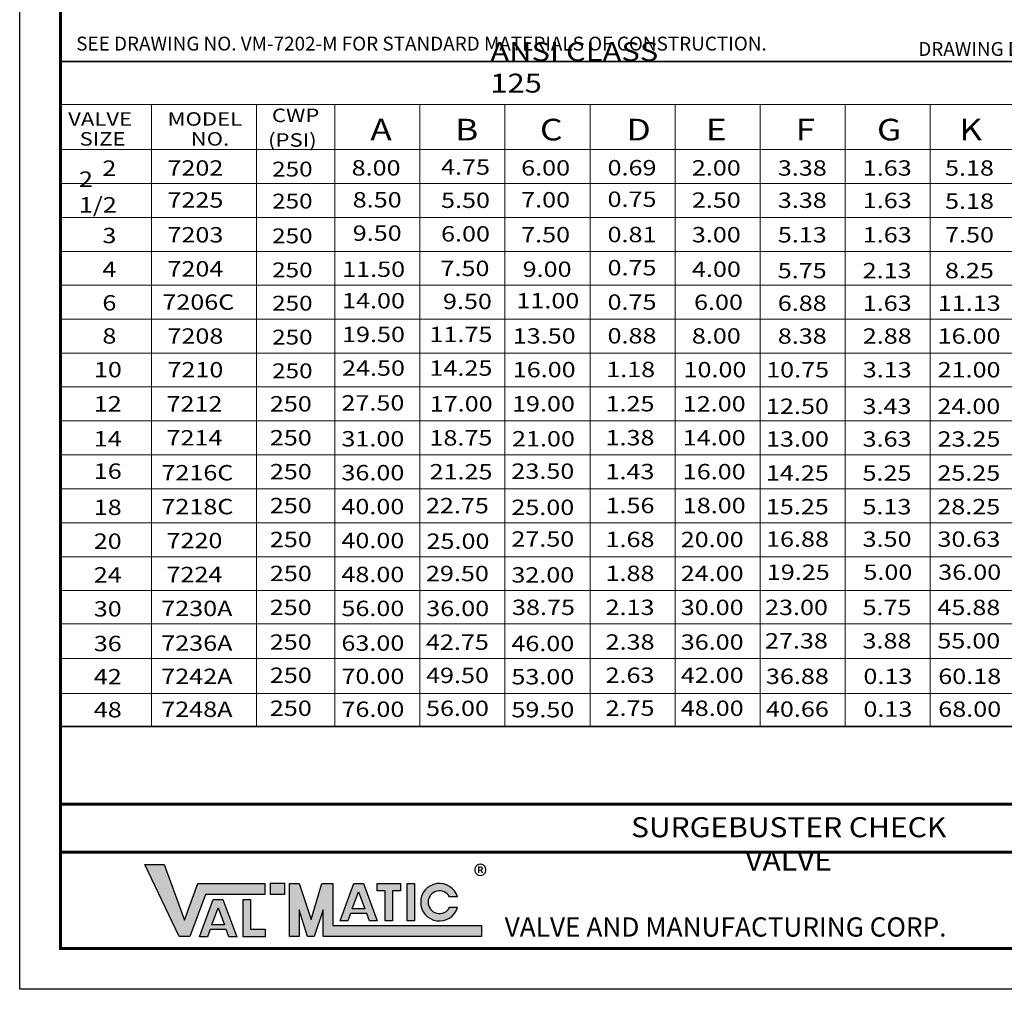
# Model space of a CAD drawing. Units: inches. Extents: x 1 to 121, y 0 to 138.
# Drawn here: x 1 to 81, y 0 to 79 of the extents above; entities that cross this region are included whole.
import ezdxf

# ---------------------------------------------------------------- set-up
doc = ezdxf.new("R2010")
doc.units = ezdxf.units.IN
doc.header["$LTSCALE"] = 2
doc.header["$MEASUREMENT"] = 0
doc.layers.add('Layer 1', color=7, linetype='Continuous')
doc.layers.add('TITLEBOX-BORDER', color=3, linetype='Continuous')
doc.styles.add('ROMAND', font='romand', dxfattribs={"height": 0.09300000000000001})
doc.styles.get("Standard").update_dxf_attribs({"font": 'arial.ttf'})

msp = doc.modelspace()

# ---------------------------------------------------------------- hatches: boundary and pattern name
h = msp.add_hatch(color=7)
h.paths.add_polyline_path([(22.2934354825889, 9.067485353786168), (21.12206210368259, 9.067485353786168), (21.12206210368259, 8.192859897536177), (22.2934354825889, 8.192859897536177)])
h.paths.add_polyline_path([(18.92457749136503, 4.740411786306204), (18.92457749136503, 7.769830926153844), (19.52687981220669, 7.769830926153851), (19.52687981220669, 5.341086391105808), (20.69898073871485, 5.341086391105808), (20.69898073871485, 4.740411786306204)])
h.paths.add_polyline_path([(17.40149446243078, 5.705774681416905), (16.37567149585055, 5.705774681416898), (16.88805649347591, 7.097230388248256)], flags=16)
h.paths.add_polyline_path([(16.02033083124951, 4.740795617002963), (15.38121781086039, 4.740795617002973), (16.49695738006483, 7.77074809044046), (17.2788028996938, 7.77074809044046), (18.39683535761083, 4.740795617002952), (17.75940674901176, 4.740795617002945), (17.54441819931907, 5.318440550791884), (16.23304087050883, 5.318440550791884)])
h.paths.add_polyline_path([(13.7175665504061, 4.758452490154781), (10.92897334920781, 10.61531938468602), (12.49797126203208, 10.61531938468603), (14.16002103399921, 6.090549841615839), (15.25213420067752, 9.053488212811004), (20.68739988207324, 9.053488212811004), (20.68739988207324, 8.178862756561035), (15.86105422163661, 8.178862756561028), (14.60153378011199, 4.758452490154781)])
h = msp.add_hatch(color=7)
edge = h.paths.add_edge_path()
edge.add_line((36.3160503467264, 7.10483177377483), (35.66746951892122, 7.10483177377483))
edge.add_arc((34.85390884090913, 7.542144501899841), 0.9236467934158696, 28.259333512964417, 331.7406664870353, ccw=False)
edge.add_line((35.66746951892122, 7.979457230024824), (36.3160503467264, 7.979457230024842))
edge.add_arc((34.85390884090913, 7.542144501899841), 1.526138986204561, 16.65142785001841, 343.3485721499812)
h.paths.add_polyline_path([(32.22067001223576, 6.018536485508349), (32.22067001223576, 9.067485353786168), (32.82297233307742, 9.067485353786168), (32.82297233307742, 6.018536485508349)], flags=17)
h.paths.add_polyline_path([(29.80181601850268, 8.464414690822899), (29.80181601850268, 9.067485353786196), (31.68135355501153, 9.067485353786196), (31.68135355501153, 8.46441469082291), (31.04145637175714, 8.46441469082291), (31.04145637175714, 6.020794100646558), (30.44197635157866, 6.020794100646558), (30.44197635157866, 8.46441469082291)], flags=17)
h.paths.add_polyline_path([(28.80650254113152, 7.002134628491699), (27.78067957455119, 7.002134628491699), (28.29306457217666, 8.393590335323058)], flags=16)
h.paths.add_polyline_path([(27.42533890995026, 6.037155564077768), (26.78622588956119, 6.037155564077775), (27.90196545876563, 9.067108037515268), (28.6838109783946, 9.067108037515268), (29.80184343631163, 6.03715556407775), (29.16257344477867, 6.037155564077743), (28.94942627801981, 6.6148004978667), (27.63804894920958, 6.614800497866693)], flags=17)
h.paths.add_polyline_path([(22.68389327555764, 4.772449631129934), (22.68389327555764, 9.067485353786168), (23.4648088614951, 9.067485353786168), (24.44095334391704, 6.131242750661151), (25.31575723280929, 9.067485353786196), (26.19801341227645, 9.067485353786196), (26.19801341227628, 5.647075087379932), (38.27426931264756, 5.647075087379925), (38.27426931264756, 4.77244963112993), (25.41709782633882, 4.772449631129934), (25.41709782633882, 6.93402397300493), (24.69396866041086, 4.77244963112993), (24.13595327492527, 4.77244963112993), (23.4648088614951, 6.93402397300493), (23.4648088614951, 4.77244963112993)])

# ---------------------------------------------------------------- linework, layer by layer
for p, q in [((10.92897334920781, 10.61531938468602), (12.49797126203208, 10.61531938468603)), ((13.7175665504061, 4.758452490154781), (10.92897334920781, 10.61531938468602)), ((12.49797126203208, 10.61531938468603), (14.16002103399921, 6.090549841615839)), ((14.16002103399921, 6.090549841615839), (15.25213420067752, 9.053488212811004)), ((15.25213420067752, 9.053488212811004), (20.68739988207324, 9.053488212811004)), ((20.68739988207324, 9.053488212811004), (20.68739988207324, 8.178862756561035)), ((21.12206210368259, 9.067485353786168), (21.12206210368259, 8.192859897536177)), ((22.2934354825889, 9.067485353786168), (21.12206210368259, 9.067485353786168)), ((22.2934354825889, 8.192859897536177), (22.2934354825889, 9.067485353786168)), ((22.68389327555764, 9.067485353786168), (23.4648088614951, 9.067485353786168)), ((22.68389327555764, 4.772449631129934), (22.68389327555764, 9.067485353786168)), ((23.4648088614951, 9.067485353786168), (24.44095334391704, 6.131242750661151)), ((24.44095334391704, 6.131242750661151), (25.31575723280929, 9.067485353786196)), ((25.31575723280929, 9.067485353786196), (26.19801341227645, 9.067485353786196)), ((26.19801341227645, 9.067485353786196), (26.19801341227628, 5.647075087379932)), ((26.78622588956119, 6.037155564077775), (27.90196545876563, 9.067108037515268)), ((27.90196545876563, 9.067108037515268), (28.6838109783946, 9.067108037515268)), ((28.6838109783946, 9.067108037515268), (29.80184343631163, 6.03715556407775)), ((29.80181601850268, 9.067485353786196), (31.68135355501153, 9.067485353786196)), ((29.80181601850268, 8.464414690822899), (29.80181601850268, 9.067485353786196)), ((31.68135355501153, 9.067485353786196), (31.68135355501153, 8.46441469082291)), ((32.22067001223576, 9.067485353786168), (32.82297233307742, 9.067485353786168)), ((32.22067001223576, 6.018536485508349), (32.22067001223576, 9.067485353786168)), ((32.82297233307742, 9.067485353786168), (32.82297233307742, 6.018536485508349)), ((15.86105422163661, 8.178862756561028), (14.60153378011199, 4.758452490154781)), ((20.68739988207324, 8.178862756561035), (15.86105422163661, 8.178862756561028)), ((21.12206210368259, 8.192859897536177), (22.2934354825889, 8.192859897536177)), ((27.78067957455119, 7.002134628491699), (28.29306457217666, 8.393590335323058)), ((28.29306457217666, 8.393590335323058), (28.80650254113152, 7.002134628491699)), ((30.44197635157866, 8.46441469082291), (29.80181601850268, 8.464414690822899)), ((30.44197635157866, 6.020794100646558), (30.44197635157866, 8.46441469082291)), ((31.68135355501153, 8.46441469082291), (31.04145637175714, 8.46441469082291)), ((31.04145637175714, 8.46441469082291), (31.04145637175714, 6.020794100646558)), ((15.38121781086039, 4.740795617002973), (16.49695738006483, 7.77074809044046)), ((16.49695738006483, 7.77074809044046), (17.2788028996938, 7.77074809044046)), ((17.2788028996938, 7.77074809044046), (18.39683535761083, 4.740795617002952)), ((18.92457749136503, 7.769830926153844), (19.52687981220669, 7.769830926153851)), ((18.92457749136503, 4.740411786306204), (18.92457749136503, 7.769830926153844)), ((19.52687981220669, 7.769830926153851), (19.52687981220669, 5.341086391105808)), ((36.3160503467264, 7.979457230024842), (35.66746951892122, 7.979457230024824)), ((16.37567149585055, 5.705774681416898), (16.88805649347591, 7.097230388248256)), ((16.88805649347591, 7.097230388248256), (17.40149446243078, 5.705774681416905)), ((24.13595327492527, 4.77244963112993), (23.4648088614951, 6.93402397300493)), ((23.4648088614951, 6.93402397300493), (23.4648088614951, 4.77244963112993)), ((25.41709782633882, 6.93402397300493), (24.69396866041086, 4.77244963112993)), ((25.41709782633882, 4.772449631129934), (25.41709782633882, 6.93402397300493)), ((27.63804894920958, 6.614800497866693), (27.42533890995026, 6.037155564077768)), ((28.94942627801981, 6.6148004978667), (27.63804894920958, 6.614800497866693)), ((28.80650254113152, 7.002134628491699), (27.78067957455119, 7.002134628491699)), ((29.16257344477867, 6.037155564077743), (28.94942627801981, 6.6148004978667)), ((36.3160503467264, 7.10483177377483), (35.66746951892122, 7.10483177377483)), ((17.40149446243078, 5.705774681416905), (16.37567149585055, 5.705774681416898)), ((26.19801341227628, 5.647075087379932), (38.27426931264756, 5.647075087379925)), ((27.42533890995026, 6.037155564077768), (26.78622588956119, 6.037155564077775)), ((29.80184343631163, 6.03715556407775), (29.16257344477867, 6.037155564077743)), ((31.04145637175714, 6.020794100646558), (30.44197635157866, 6.020794100646558)), ((32.82297233307742, 6.018536485508349), (32.22067001223576, 6.018536485508349)), ((38.27426931264756, 5.647075087379925), (38.27426931264756, 4.77244963112993)), ((16.23304087050883, 5.318440550791884), (16.02033083124951, 4.740795617002963)), ((17.54441819931907, 5.318440550791884), (16.23304087050883, 5.318440550791884)), ((17.75940674901176, 4.740795617002945), (17.54441819931907, 5.318440550791884)), ((19.52687981220669, 5.341086391105808), (20.69898073871485, 5.341086391105808)), ((20.69898073871485, 5.341086391105808), (20.69898073871485, 4.740411786306204)), ((14.60153378011199, 4.758452490154781), (13.7175665504061, 4.758452490154781)), ((16.02033083124951, 4.740795617002963), (15.38121781086039, 4.740795617002973)), ((18.39683535761083, 4.740795617002952), (17.75940674901176, 4.740795617002945)), ((20.69898073871485, 4.740411786306204), (18.92457749136503, 4.740411786306204)), ((23.4648088614951, 4.77244963112993), (22.68389327555764, 4.772449631129934)), ((24.69396866041086, 4.77244963112993), (24.13595327492527, 4.77244963112993)), ((38.27426931264756, 4.77244963112993), (25.41709782633882, 4.772449631129934))]:
    msp.add_line(p, q)
for radius, start, end in [(1.526138986204561, 16.65142785001841, 343.3485721499812), (0.9236467934158696, 28.25933351296436, 331.7406664870353)]:
    msp.add_arc((34.85390884090913, 7.542144501899841), radius, start, end)
at = {"layer": 'Layer 1', "color": 7, "lineweight": 35}
msp.add_line((4.096643301731888, 75.76686112584619), (103.928891807986, 75.76686112584619), dxfattribs=at)
at = {"layer": 'Layer 1', "color": 7, "lineweight": 18}
for points in [[(4.096643301731888, 72.27674554349626), (103.928891807986, 72.27674554349629)], [(11.47145907800098, 72.27674554349626), (11.47145907800098, 21.80685668806677)], [(19.99255240281775, 72.27674554349626), (19.99255240281775, 21.80685668806677)], [(26.36471335202134, 72.27674554349626), (26.36471335202134, 21.80685668806677)], [(33.26762638010649, 72.27674554349626), (33.26762638010649, 21.80685668806677)], [(40.17053940819159, 72.27674554349626), (40.17053940819164, 21.80685668806677)], [(47.07345243627674, 72.27674554349626), (47.07345243627674, 21.80685668806677)], [(53.97636546436189, 72.27674554349626), (53.97636546436189, 21.80685668806677)], [(60.87927849244704, 72.27674554349626), (60.87927849244704, 21.80685668806677)], [(67.78219152053214, 72.27674554349626), (67.78219152053214, 21.80685668806677)], [(74.68510454861723, 72.27674554349626), (74.68510454861723, 21.80685668806677)], [(4.096643301731888, 68.61698078345066), (103.928891807986, 68.61698078345066)], [(4.096643301731888, 65.86219273900582), (103.928891807986, 65.86219273900582)], [(4.096643301731888, 63.10740469456132), (103.928891807986, 63.10740469456131)], [(4.096643301731888, 60.35261665011647), (103.928891807986, 60.35261665011649)], [(4.096643301731888, 57.61903017570552), (103.928891807986, 57.61903017570552)], [(4.096643301731888, 54.86425634928925), (103.928891807986, 54.86425634928925)], [(4.096643301731888, 52.1094683048444), (103.928891807986, 52.1094683048444)], [(4.096643301731888, 49.35468026039989), (103.928891807986, 49.35468026039989)], [(4.096643301731888, 46.59989221595505), (103.928891807986, 46.59989221595505)], [(4.096643301731888, 43.84510417151056), (103.928891807986, 43.84510417151056)], [(4.096643301731888, 41.09031612706571), (103.928891807986, 41.09031612706571)], [(4.096643301731888, 38.33554230064946), (103.928891807986, 38.33554230064948)], [(4.096643301731888, 35.58075425620528), (103.928891807986, 35.5807542562053)], [(4.096643301731888, 32.825980429789), (103.928891807986, 32.825980429789)], [(4.096643301731888, 30.13056234246385), (103.928891807986, 30.13056234246386)], [(4.096643301731888, 27.31640434089931), (103.928891807986, 27.31640434089932)], [(4.096643301731888, 24.48031992188348), (103.928891807986, 24.48031992188348)]]:
    msp.add_lwpolyline(points, dxfattribs=at)
at = {"layer": 'Layer 1', "color": 7, "lineweight": 35}
msp.add_lwpolyline([(4.096643301731888, 21.80685668806677), (103.928891807986, 21.80685668806677)], dxfattribs=at)
at = {"layer": 'TITLEBOX-BORDER', "color": 2}
for p, q in [((0.7855612173568716, 0.4735874509734792), (0.7855612173568716, 138.164623563479)), ((107.2399738923613, 0.4735874509734792), (0.7855612173568716, 0.4735874509734792))]:
    msp.add_line(p, q, dxfattribs=at)
at = {"layer": 'TITLEBOX-BORDER', "color": 7, "const_width": 0.2498929875}
for points in [[(4.096643301731888, 15.49840332441099), (4.096643301731888, 134.853541479104), (103.928891807986, 134.853541479104)], [(103.928891807986, 11.5938253947235), (4.096643301731888, 11.5938253947235)]]:
    msp.add_lwpolyline(points, dxfattribs=at)
msp.add_lwpolyline([(103.928891807986, 15.498403324411), (4.096643301731888, 15.498403324411), (4.096643301731888, 3.784669535348495), (103.928891807986, 3.784669535348495)], close=True, dxfattribs=at)

# ---------------------------------------------------------------- texts
at = {"color": 7, "insert": (47.96126399306559, 14.4408573757952), "char_height": 1.625, "attachment_point": 1}
msp.add_mtext('\\pxqc;{\\fArial|b0|i0|c0|p34;\\W1.1;SURGEBUSTER CHECK VALVE}', dxfattribs=at)
at = {"color": 3, "insert": (37.61482531642145, 10.53712303660915), "char_height": 1.587, "attachment_point": 1}
msp.add_mtext('{\\fArial|b0|i0|c0|p34;\\H1.08333x;\\C256;®}', dxfattribs=at)
at = {"layer": 'Layer 1', "color": 7, "insert": (5.371659271501471, 76.30604277269266), "char_height": 1.125, "attachment_point": 7, "line_spacing_factor": 0.4279297142442078}
msp.add_mtext('SEE DRAWING NO. VM-7202-M FOR STANDARD MATERIALS OF CONSTRUCTION.', dxfattribs=at)
at = {"layer": 'Layer 1', "color": 7, "attachment_point": 7}
for s, insert, char_height in [('\\fHelvetica|b0|i0|c0|p34;\\W1.19985;ANSI CLASS 125', (38.98313860228836, 73.24462788810507), 1.534816856060184), ('{\\fHelvetica|b0|i0|c0|p34;\\W1.1999;CWP}', (21.2494137375428, 70.8482633212313), 1.096298727910867), ('\\fHelvetica|b0|i0|c0|p34;\\W1.19985;VALVE', (4.721680384823571, 70.55380736118524), 1.096298727910867), ('{\\fHelvetica|b0|i0|c0|p34;\\W1.1999;MODEL}', (12.78543195621575, 70.55380736118524), 1.096298727910867), ('\\fHelvetica|b0|i0|c0|p34;\\W1.19985;C', (43.00680846274429, 69.36253689462832), 1.754076614875512), ('\\fHelvetica|b0|i0|c0|p34;\\W1.19985;G', (70.36217805128524, 69.36253689462832), 1.754076614875512), ('\\fHelvetica|b0|i0|c0|p34;\\W1.19985;A', (29.23881631623698, 69.36253689462832), 1.754076614875512), ('\\fHelvetica|b0|i0|c0|p34;\\W1.19985;B', (36.11980734146715, 69.36253689462832), 1.754076614875512), ('\\fHelvetica|b0|i0|c0|p34;\\W1.19985;D', (50.02562191940694, 69.36253689462832), 1.754076614875512), ('\\fHelvetica|b0|i0|c0|p34;\\W1.19985;E', (56.47253642941985, 69.36253689462832), 1.754076614875512), ('{\\fHelvetica|b0|i0|c0|p34;\\W1.1999;F}', (63.76057932556927, 69.36253689462832), 1.754076614875512), ('{\\fHelvetica|b0|i0|c0|p34;\\W1.1999;K}', (77.03854108084795, 69.36253689462832), 1.754076614875512), ('\\fHelvetica|b0|i0|c0|p34;\\W1.19985;SIZE', (5.643828943537869, 68.94166649894915), 1.096298727910867), ('\\fHelvetica|b0|i0|c0|p34;\\W1.19985;NO.', (14.66340667632892, 68.94166649894915), 1.096298727910867), ('\\fHelvetica|b0|i0|c0|p34;\\W1.19985;(PSI)', (20.94219330101066, 68.84864027232007), 1.096298727910867), ('{\\fHelvetica|b0|i0|c0|p34;\\W1.1999;2}', (7.495598901798928, 66.48751658831992), 1.24883724681491), ('{\\fHelvetica|b0|i0|c0|p34;\\W1.1999;7202}', (12.77575995641706, 66.50094820738416), 1.24883724681491), ('\\fHelvetica|b0|i0|c0|p34;\\W1.19985;250', (21.27032419552461, 66.43279589899254), 1.205928607318532), ('{\\fHelvetica|b0|i0|c0|p34;\\W1.1999;8.00}', (27.72415203218321, 66.51216875332356), 1.24883724681491), ('{\\fHelvetica|b0|i0|c0|p34;\\W1.1999;4.75}', (34.98154723504604, 66.57869288862832), 1.24883724681491), ('{\\fHelvetica|b0|i0|c0|p34;\\W1.1999;6.00}', (41.48162384313167, 66.51011489213835), 1.24883724681491), ('{\\fHelvetica|b0|i0|c0|p34;\\W1.1999;0.69}', (48.49428737603802, 66.52326709200335), 1.24883724681491), ('{\\fHelvetica|b0|i0|c0|p34;\\W1.1998;2.00}', (55.3357966958884, 66.51011489213835), 1.24883724681491), ('{\\fHelvetica|b0|i0|c0|p34;\\W1.1999;3.38}', (62.3133770990417, 66.49995182860626), 1.24883724681491), ('{\\fHelvetica|b0|i0|c0|p34;\\W1.1999;1.63}', (69.20617939345675, 66.49995182860626), 1.24883724681491), ('{\\fHelvetica|b0|i0|c0|p34;\\W1.1999;5.18}', (75.8825424230194, 66.49995182860626), 1.24883724681491), ('{\\fHelvetica|b0|i0|c0|p34;\\W1.1999;\\T0.75;2 1/2}', (5.593270641041386, 63.51151172328869), 1.24883724681491), ('{\\fHelvetica|b0|i0|c0|p34;\\W1.1999;7225}', (12.77575995641706, 63.90354263280038), 1.24883724681491), ('\\fHelvetica|b0|i0|c0|p34;\\W1.19985;250', (21.27032419552461, 63.83539032440876), 1.205928607318532), ('{\\fHelvetica|b0|i0|c0|p34;\\W1.1999;8.50}', (27.81378027833125, 63.91899073885857), 1.24883724681491), ('{\\fHelvetica|b0|i0|c0|p34;\\W1.1999;5.50}', (34.98154723504604, 63.88192148934327), 1.24883724681491), ('{\\fHelvetica|b0|i0|c0|p34;\\W1.1999;7.00}', (41.48162384313167, 63.92505169683473), 1.24883724681491), ('{\\fHelvetica|b0|i0|c0|p34;\\W1.1999;0.75}', (48.49428737603802, 63.96721709386361), 1.24883724681491), ('{\\fHelvetica|b0|i0|c0|p34;\\W1.1998;2.50}', (55.3357966958884, 63.89506812082836), 1.24883724681491), ('{\\fHelvetica|b0|i0|c0|p34;\\W1.1999;3.38}', (62.3133770990417, 63.88490505729628), 1.24883724681491), ('{\\fHelvetica|b0|i0|c0|p34;\\W1.1999;1.63}', (69.20617939345675, 63.86698840860576), 1.24883724681491), ('{\\fHelvetica|b0|i0|c0|p34;\\W1.1999;5.18}', (75.8825424230194, 63.8076134944623), 1.24883724681491), ('{\\fHelvetica|b0|i0|c0|p34;\\W1.1999;7203}', (12.77575995641706, 61.08016449630375), 1.24883724681491), ('{\\fHelvetica|b0|i0|c0|p34;\\W1.1999;9.50}', (27.81378027833125, 61.21363596353493), 1.24883724681491), ('{\\fHelvetica|b0|i0|c0|p34;\\W1.1999;6.00}', (34.98154723504604, 61.15790917754794), 1.24883724681491), ('{\\fHelvetica|b0|i0|c0|p34;\\W1.1999;7.50}', (41.48162384313167, 61.08933118105794), 1.24883724681491), ('{\\fHelvetica|b0|i0|c0|p34;\\W1.1999;0.81}', (48.49428737603802, 61.10248338092292), 1.24883724681491), ('{\\fHelvetica|b0|i0|c0|p34;\\W1.1998;3.00}', (55.3357966958884, 61.08933118105794), 1.24883724681491), ('{\\fHelvetica|b0|i0|c0|p34;\\W1.1999;5.13}', (62.3133770990417, 61.07916811752588), 1.24883724681491), ('{\\fHelvetica|b0|i0|c0|p34;\\W1.1999;1.63}', (69.20617939345675, 61.07916811752588), 1.24883724681491), ('{\\fHelvetica|b0|i0|c0|p34;\\W1.1999;7.50}', (75.8825424230194, 61.07916811752588), 1.24883724681491), ('{\\fHelvetica|b0|i0|c0|p34;\\W1.1999;3}', (7.495598901798928, 61.02032750322367), 1.24883724681491), ('\\fHelvetica|b0|i0|c0|p34;\\W1.19985;250', (21.27032419552461, 61.01201218791215), 1.205928607318532), ('{\\fHelvetica|b0|i0|c0|p34;\\W1.1999;4}', (7.495598901798928, 58.28673296067554), 1.24883724681491), ('{\\fHelvetica|b0|i0|c0|p34;\\W1.1999;7204}', (12.77575995641706, 58.31781997853841), 1.24883724681491), ('\\fHelvetica|b0|i0|c0|p34;\\W1.19985;250', (21.27032419552461, 58.24966767014683), 1.205928607318532), ('{\\fHelvetica|b0|i0|c0|p34;\\W1.1999;11.50}', (26.95641145027582, 58.28673296067554), 1.24883724681491), ('{\\fHelvetica|b0|i0|c0|p34;\\W1.1999;7.50}', (34.93647128622911, 58.3553114040311), 1.24883724681491), ('{\\fHelvetica|b0|i0|c0|p34;\\W1.1999;9.00}', (41.60228592004205, 58.28673296067554), 1.24883724681491), ('{\\fHelvetica|b0|i0|c0|p34;\\W1.1999;0.75}', (48.49428737603802, 58.40868972305974), 1.24883724681491), ('{\\fHelvetica|b0|i0|c0|p34;\\W1.1998;4.00}', (55.34523613709354, 58.28673296067554), 1.24883724681491), ('{\\fHelvetica|b0|i0|c0|p34;\\W1.1999;5.75}', (62.30560534457589, 58.17752984664513), 1.24883724681491), ('{\\fHelvetica|b0|i0|c0|p34;\\W1.1999;2.13}', (69.19840763899094, 58.17752984664513), 1.24883724681491), ('{\\fHelvetica|b0|i0|c0|p34;\\W1.1999;8.25}', (75.87477066855365, 58.17752984664513), 1.24883724681491), ('\\fHelvetica|b0|i0|c0|p34;\\W1.19985;6', (7.495598901798928, 55.55672509171116), 1.24883724681491), ('{\\fHelvetica|b0|i0|c0|p34;\\W1.1999;7206C}', (12.36215086013061, 55.61763320109277), 1.24883724681491), ('\\fHelvetica|b0|i0|c0|p34;\\W1.19985;250', (21.27032419552461, 55.54948089270187), 1.205928607318532), ('{\\fHelvetica|b0|i0|c0|p34;\\W1.1999;14.00}', (26.94644766249957, 55.73082183023398), 1.24883724681491), ('{\\fHelvetica|b0|i0|c0|p34;\\W1.1999;9.50}', (35.13678304860395, 55.67545030678437), 1.24883724681491), ('{\\fHelvetica|b0|i0|c0|p34;\\W1.1999;11.00}', (41.09679833878658, 55.73082183023398), 1.24883724681491), ('{\\fHelvetica|b0|i0|c0|p34;\\W1.1999;0.75}', (48.49448665179347, 55.61982523440393), 1.24883724681491), ('{\\fHelvetica|b0|i0|c0|p34;\\W1.1998;6.00}', (55.51144995243715, 55.60647375878315), 1.24883724681491), ('{\\fHelvetica|b0|i0|c0|p34;\\W1.1999;6.88}', (62.30959085968635, 55.52835766261559), 1.24883724681491), ('{\\fHelvetica|b0|i0|c0|p34;\\W1.1999;1.63}', (69.2023931541014, 55.52835766261559), 1.24883724681491), ('{\\fHelvetica|b0|i0|c0|p34;\\W1.1999;11.13}', (75.29660315481073, 55.52835766261559), 1.24883724681491), ('\\fHelvetica|b0|i0|c0|p34;\\W1.19985;8', (7.495598901798928, 52.87287921623502), 1.24883724681491), ('{\\fHelvetica|b0|i0|c0|p34;\\W1.1999;7208}', (12.77575995641706, 52.86284515664862), 1.24883724681491), ('\\fHelvetica|b0|i0|c0|p34;\\W1.19985;250', (21.27032419552461, 52.79469284825701), 1.205928607318532), ('{\\fHelvetica|b0|i0|c0|p34;\\W1.1999;19.50}', (26.94644766249957, 52.9959613613424), 1.24883724681491), ('{\\fHelvetica|b0|i0|c0|p34;\\W1.1999;11.75}', (34.03966736736862, 52.9959613613424), 1.24883724681491), ('{\\fHelvetica|b0|i0|c0|p34;\\W1.1999;13.50}', (40.79974215470594, 52.87201184140282), 1.24883724681491), ('{\\fHelvetica|b0|i0|c0|p34;\\W1.1999;0.88}', (48.49428737603802, 52.8851640412678), 1.24883724681491), ('{\\fHelvetica|b0|i0|c0|p34;\\W1.1998;8.00}', (55.3357966958884, 52.87201184140282), 1.24883724681491), ('{\\fHelvetica|b0|i0|c0|p34;\\W1.1999;8.38}', (62.3133770990417, 52.86184877787073), 1.24883724681491), ('{\\fHelvetica|b0|i0|c0|p34;\\W1.1999;2.88}', (69.20617939345675, 52.86184877787073), 1.24883724681491), ('{\\fHelvetica|b0|i0|c0|p34;\\W1.1999;16.00}', (75.28057527055279, 52.86184877787073), 1.24883724681491), ('\\fHelvetica|b0|i0|c0|p34;\\W1.19985;10', (6.807300442198823, 50.13841729885468), 1.24883724681491), ('{\\fHelvetica|b0|i0|c0|p34;\\W1.1999;7210}', (12.77575995641706, 50.12925061410047), 1.24883724681491), ('\\fHelvetica|b0|i0|c0|p34;\\W1.19985;250', (21.27032419552461, 50.06109830570885), 1.205928607318532), ('\\fHelvetica|b0|i0|c0|p34;\\W1.19985;24.50', (26.94644766249957, 50.26236681879425), 1.24883724681491), ('\\fHelvetica|b0|i0|c0|p34;\\W1.19985;14.25', (34.03966736736862, 50.26236681879425), 1.24883724681491), ('\\fHelvetica|b0|i0|c0|p34;\\W1.19985;16.00', (40.79974215470594, 50.13841729885468), 1.24883724681491), ('{\\fHelvetica|b0|i0|c0|p34;\\W1.1999;1.18}', (48.38483867117691, 50.15156949871967), 1.24883724681491), ('\\fHelvetica|b0|i0|c0|p34;\\W1.1998;10.00', (54.658171389769, 50.13841729885468), 1.24883724681491), ('{\\fHelvetica|b0|i0|c0|p34;\\W1.1999;10.75}', (61.36741933867012, 50.1282542353226), 1.24883724681491), ('{\\fHelvetica|b0|i0|c0|p34;\\W1.1999;3.13}', (69.20617939345675, 50.1282542353226), 1.24883724681491), ('{\\fHelvetica|b0|i0|c0|p34;\\W1.1999;21.00}', (75.28057527055279, 50.1282542353226), 1.24883724681491), ('\\fHelvetica|b0|i0|c0|p34;\\W1.19985;12', (6.795044983233822, 47.36350240310148), 1.24883724681491), ('{\\fHelvetica|b0|i0|c0|p34;\\W1.1999;7212}', (12.69973625568241, 47.36350240310148), 1.24883724681491), ('\\fHelvetica|b0|i0|c0|p34;\\W1.19985;250', (21.08758832770371, 47.36350240310148), 1.248885812496111), ('\\fHelvetica|b0|i0|c0|p34;\\W1.19985;27.50', (26.89712691300588, 47.43902791444695), 1.24883724681491), ('\\fHelvetica|b0|i0|c0|p34;\\W1.19985;17.00', (34.0646764746881, 47.36350240310148), 1.24883724681491), ('\\fHelvetica|b0|i0|c0|p34;\\W1.19985;19.00', (40.73836522200264, 47.36350240310148), 1.24883724681491), ('\\fHelvetica|b0|i0|c0|p34;\\W1.19985;1.25', (48.33053602779484, 47.36967995152274), 1.24883724681491), ('\\fHelvetica|b0|i0|c0|p34;\\W1.1998;12.00', (54.5987872146211, 47.36350240310148), 1.24883724681491), ('{\\fHelvetica|b0|i0|c0|p34;\\W1.1999;12.50}', (61.34968379642766, 47.1608389597277), 1.24883724681491), ('{\\fHelvetica|b0|i0|c0|p34;\\W1.1999;3.43}', (69.18844385121429, 47.1608389597277), 1.24883724681491), ('{\\fHelvetica|b0|i0|c0|p34;\\W1.1999;24.00}', (75.26283972831033, 47.1608389597277), 1.24883724681491), ('\\fHelvetica|b0|i0|c0|p34;\\W1.19985;14', (6.797237016544614, 44.52681202313407), 1.24883724681491), ('{\\fHelvetica|b0|i0|c0|p34;\\W1.1999;7214}', (12.69973625568241, 44.60532667081249), 1.24883724681491), ('\\fHelvetica|b0|i0|c0|p34;\\W1.19985;250', (21.08758832770371, 44.60871435865698), 1.248885812496111), ('\\fHelvetica|b0|i0|c0|p34;\\W1.19985;31.00', (26.89513415545048, 44.52681202313407), 1.24883724681491), ('\\fHelvetica|b0|i0|c0|p34;\\W1.19985;18.75', (34.04076338402439, 44.60213825872412), 1.24883724681491), ('\\fHelvetica|b0|i0|c0|p34;\\W1.19985;21.00', (40.73836522200264, 44.52681202313407), 1.24883724681491), ('\\fHelvetica|b0|i0|c0|p34;\\W1.19985;1.38', (48.33053602779484, 44.61489190707792), 1.24883724681491), ('\\fHelvetica|b0|i0|c0|p34;\\W1.1998;14.00', (54.5987872146211, 44.60871435865698), 1.24883724681491), ('{\\fHelvetica|b0|i0|c0|p34;\\W1.1999;13.00}', (61.35566206909391, 44.50808010211411), 1.24883724681491), ('\\fHelvetica|b0|i0|c0|p34;\\W1.19985;3.63', (69.19442212388049, 44.50808010211411), 1.24883724681491), ('{\\fHelvetica|b0|i0|c0|p34;\\W1.1999;23.25}', (75.26881800097652, 44.50808010211411), 1.24883724681491), ('\\fHelvetica|b0|i0|c0|p34;\\W1.19985;16', (6.795044983233822, 41.89776669041295), 1.24883724681491), ('\\fHelvetica|b0|i0|c0|p34;\\W1.19985;23.50', (40.68882580745765, 41.89776669041295), 1.24883724681491), ('{\\fHelvetica|b0|i0|c0|p34;\\W1.1999;7216C}', (12.28612715939596, 41.77242224018461), 1.24883724681491), ('\\fHelvetica|b0|i0|c0|p34;\\W1.19985;250', (21.08758832770371, 41.85751298779587), 1.248885812496111), ('{\\fHelvetica|b0|i0|c0|p34;\\W1.1999;36.00}', (26.89513415545048, 41.77561065227295), 1.24883724681491), ('\\fHelvetica|b0|i0|c0|p34;\\W1.19985;21.25', (34.0484355006123, 41.85093688786337), 1.24883724681491), ('\\fHelvetica|b0|i0|c0|p34;\\W1.19985;1.43', (48.33083494142818, 41.86369053621749), 1.24883724681491), ('\\fHelvetica|b0|i0|c0|p34;\\W1.1998;16.00', (54.5987872146211, 41.85751298779587), 1.24883724681491), ('{\\fHelvetica|b0|i0|c0|p34;\\W1.1999;14.25}', (61.34410407527309, 41.74611784045496), 1.24883724681491), ('{\\fHelvetica|b0|i0|c0|p34;\\W1.1999;5.25}', (69.18286413005967, 41.74611784045496), 1.24883724681491), ('{\\fHelvetica|b0|i0|c0|p34;\\W1.1999;25.25}', (75.25726000715576, 41.74611784045496), 1.24883724681491), ('\\fHelvetica|b0|i0|c0|p34;\\W1.19985;18', (6.795044983233822, 38.96263379719767), 1.24883724681491), ('{\\fHelvetica|b0|i0|c0|p34;\\W1.1999;7218C}', (12.28612715939596, 39.02122086932384), 1.24883724681491), ('\\fHelvetica|b0|i0|c0|p34;\\W1.19985;250', (21.08758832770371, 39.10631161693475), 1.248885812496111), ('{\\fHelvetica|b0|i0|c0|p34;\\W1.1999;40.00}', (26.89513415545048, 39.02440928141219), 1.24883724681491), ('\\fHelvetica|b0|i0|c0|p34;\\W1.19985;22.75', (33.75590978008239, 39.09973551700226), 1.24883724681491), ('\\fHelvetica|b0|i0|c0|p34;\\W1.19985;25.00', (40.68723160141343, 38.96263379719767), 1.24883724681491), ('\\fHelvetica|b0|i0|c0|p34;\\W1.19985;1.56', (48.33083494142818, 39.11248916535638), 1.24883724681491), ('\\fHelvetica|b0|i0|c0|p34;\\W1.1998;18.00', (54.5987872146211, 39.10631161693475), 1.24883724681491), ('{\\fHelvetica|b0|i0|c0|p34;\\W1.1999;15.25}', (61.34410407527309, 39.01524259665766), 1.24883724681491), ('{\\fHelvetica|b0|i0|c0|p34;\\W1.1999;5.13}', (69.18286413005967, 39.01524259665766), 1.24883724681491), ('{\\fHelvetica|b0|i0|c0|p34;\\W1.1999;28.25}', (75.25726000715576, 39.01524259665766), 1.24883724681491), ('\\fHelvetica|b0|i0|c0|p34;\\W1.19985;250', (21.08758832770371, 36.35152357249025), 1.248885812496111), ('\\fHelvetica|b0|i0|c0|p34;\\W1.19985;27.50', (40.68882580745765, 36.39177727510732), 1.24883724681491), ('\\fHelvetica|b0|i0|c0|p34;\\W1.19985;1.68', (48.33093457930573, 36.35770112091187), 1.24883724681491), ('\\fHelvetica|b0|i0|c0|p34;\\W1.1998;20.00', (54.43352249912357, 36.35152357249025), 1.24883724681491), ('{\\fHelvetica|b0|i0|c0|p34;\\W1.1999;16.88}', (61.35566206909391, 36.38241131459768), 1.24883724681491), ('\\fHelvetica|b0|i0|c0|p34;\\W1.19985;3.50', (69.19442212388049, 36.38241131459768), 1.24883724681491), ('{\\fHelvetica|b0|i0|c0|p34;\\W1.1999;30.63}', (75.26881800097652, 36.38241131459768), 1.24883724681491), ('\\fHelvetica|b0|i0|c0|p34;\\W1.19985;20', (6.795044983233822, 36.21521895570771), 1.24883724681491), ('{\\fHelvetica|b0|i0|c0|p34;\\W1.1999;7220}', (12.69973625568241, 36.26643282487896), 1.24883724681491), ('\\fHelvetica|b0|i0|c0|p34;\\W1.19985;40.00', (26.89513415545048, 36.26962123696734), 1.24883724681491), ('\\fHelvetica|b0|i0|c0|p34;\\W1.19985;25.00', (33.80523052957574, 36.21521895570771), 1.24883724681491), ('\\fHelvetica|b0|i0|c0|p34;\\W1.19985;24', (6.795044983233822, 33.48055776257193), 1.24883724681491), ('{\\fHelvetica|b0|i0|c0|p34;\\W1.1999;7224}', (12.69973625568241, 33.51164478043447), 1.24883724681491), ('\\fHelvetica|b0|i0|c0|p34;\\W1.19985;250', (21.08758832770371, 33.59673552804538), 1.248885812496111), ('\\fHelvetica|b0|i0|c0|p34;\\W1.19985;48.00', (26.89513415545048, 33.51483319252281), 1.24883724681491), ('\\fHelvetica|b0|i0|c0|p34;\\W1.19985;29.50', (33.75590978008239, 33.59015942811324), 1.24883724681491), ('\\fHelvetica|b0|i0|c0|p34;\\W1.19985;32.00', (40.68723160141343, 33.48055776257193), 1.24883724681491), ('\\fHelvetica|b0|i0|c0|p34;\\W1.19985;1.88', (48.33053602779484, 33.60291307646698), 1.24883724681491), ('\\fHelvetica|b0|i0|c0|p34;\\W1.1998;24.00', (54.43352249912357, 33.59673552804538), 1.24883724681491), ('{\\fHelvetica|b0|i0|c0|p34;\\W1.1999;19.25}', (61.42022741388553, 33.69896399063244), 1.24883724681491), ('\\fHelvetica|b0|i0|c0|p34;\\W1.19985;5.00', (69.25898746867216, 33.69896399063244), 1.24883724681491), ('{\\fHelvetica|b0|i0|c0|p34;\\W1.1999;36.00}', (75.3333833457682, 33.69896399063244), 1.24883724681491), ('\\fHelvetica|b0|i0|c0|p34;\\W1.19985;30', (6.795044983233822, 30.7257697181271), 1.24883724681491), ('{\\fHelvetica|b0|i0|c0|p34;\\W1.1999;7230A}', (12.27105356697683, 30.75685673598962), 1.24883724681491), ('{\\fHelvetica|b0|i0|c0|p34;\\W1.1999;250}', (21.08180933079331, 30.84194748360123), 1.248885812496111), ('\\fHelvetica|b0|i0|c0|p34;\\W1.19985;56.00', (26.89513415545048, 30.76004514807801), 1.24883724681491), ('\\fHelvetica|b0|i0|c0|p34;\\W1.19985;36.00', (33.7798228707461, 30.76004514807801), 1.24883724681491), ('{\\fHelvetica|b0|i0|c0|p34;\\W1.19985;38.75}', (40.74033859026218, 30.84812503202252), 1.24883724681491), ('{\\fHelvetica|b0|i0|c0|p34;\\W1.1999;2.13}', (48.33053602779484, 30.84812503202252), 1.24883724681491), ('\\fHelvetica|b0|i0|c0|p34;\\W1.1998;30.00', (54.43352249912357, 30.84194748360123), 1.24883724681491), ('{\\fHelvetica|b0|i0|c0|p34;\\W1.1999;23.00}', (61.2763189587979, 30.84214675935666), 1.24883724681491), ('\\fHelvetica|b0|i0|c0|p34;\\W1.19985;5.75', (69.18864312697008, 30.84214675935666), 1.24883724681491), ('{\\fHelvetica|b0|i0|c0|p34;\\W1.1999;45.88}', (75.26303900406612, 30.84214675935666), 1.24883724681491), ('\\fHelvetica|b0|i0|c0|p34;\\W1.19985;36', (6.795044983233822, 27.91162593459148), 1.24883724681491), ('{\\fHelvetica|b0|i0|c0|p34;\\W1.1999;7236A}', (12.27105356697683, 27.94271295245367), 1.24883724681491), ('{\\fHelvetica|b0|i0|c0|p34;\\W1.1999;250}', (21.08180933079331, 28.02780370006526), 1.248885812496111), ('\\fHelvetica|b0|i0|c0|p34;\\W1.19985;63.00', (26.89513415545048, 27.94590136454272), 1.24883724681491), ('\\fHelvetica|b0|i0|c0|p34;\\W1.19985;42.75', (33.75590978008239, 28.02122760013278), 1.24883724681491), ('{\\fHelvetica|b0|i0|c0|p34;\\W1.19985;46.00}', (40.68723160141343, 27.91162593459148), 1.24883724681491), ('\\fHelvetica|b0|i0|c0|p34;\\W1.19985;2.38', (48.33830778226064, 28.03398124848654), 1.24883724681491), ('\\fHelvetica|b0|i0|c0|p34;\\W1.1998;36.00', (54.43352249912357, 28.02780370006526), 1.24883724681491), ('{\\fHelvetica|b0|i0|c0|p34;\\W1.1999;27.38}', (61.27053996188749, 28.13003216265197), 1.24883724681491), ('\\fHelvetica|b0|i0|c0|p34;\\W1.19985;3.88', (69.18286413005967, 28.13003216265197), 1.24883724681491), ('{\\fHelvetica|b0|i0|c0|p34;\\W1.1999;55.00}', (75.25726000715576, 28.13003216265197), 1.24883724681491), ('\\fHelvetica|b0|i0|c0|p34;\\W1.19985;42', (6.798930860466726, 25.21622206529491), 1.24883724681491), ('{\\fHelvetica|b0|i0|c0|p34;\\W1.1999;7242A}', (12.27493944420939, 25.24730908315743), 1.24883724681491), ('{\\fHelvetica|b0|i0|c0|p34;\\W1.1999;250}', (21.08758832770371, 25.33239983076906), 1.248885812496111), ('\\fHelvetica|b0|i0|c0|p34;\\W1.19985;70.00', (26.89892039480543, 25.25049749524614), 1.24883724681491), ('\\fHelvetica|b0|i0|c0|p34;\\W1.19985;49.50', (33.7616887769924, 25.32582373083619), 1.24883724681491), ('{\\fHelvetica|b0|i0|c0|p34;\\W1.19985;53.00}', (40.69101784076844, 25.21622206529491), 1.24883724681491), ('\\fHelvetica|b0|i0|c0|p34;\\W1.19985;2.63', (48.33252878534989, 25.33857737918997), 1.24883724681491), ('\\fHelvetica|b0|i0|c0|p34;\\W1.1998;42.00', (54.43730873847863, 25.33239983076906), 1.24883724681491), ('{\\fHelvetica|b0|i0|c0|p34;\\W1.1999;36.88}', (61.34746040352206, 25.24813310501016), 1.24883724681491), ('{\\fHelvetica|b0|i0|c0|p34;\\W1.1999;0.13}', (69.25978457169424, 25.24813310501016), 1.24883724681491), ('{\\fHelvetica|b0|i0|c0|p34;\\W1.1999;60.18}', (75.33418044879033, 25.24813310501016), 1.24883724681491), ('{\\fHelvetica|b0|i0|c0|p34;\\W1.1999;48}', (6.798930860466726, 22.54275883147821), 1.24883724681491), ('{\\fHelvetica|b0|i0|c0|p34;\\W1.1999;7248A}', (12.27493944420939, 22.57384584934073), 1.24883724681491), ('{\\fHelvetica|b0|i0|c0|p34;\\W1.1999;250}', (21.08758832770371, 22.65893659695234), 1.248885812496111), ('{\\fHelvetica|b0|i0|c0|p34;\\W1.1999;76.00}', (26.89892039480543, 22.57703426142943), 1.24883724681491), ('{\\fHelvetica|b0|i0|c0|p34;\\W1.1999;56.00}', (33.7616887769924, 22.65236049701949), 1.24883724681491), ('{\\fHelvetica|b0|i0|c0|p34;\\W1.1999;59.50}', (40.69101784076844, 22.54275883147821), 1.24883724681491), ('{\\fHelvetica|b0|i0|c0|p34;\\W1.1999;2.75}', (48.33252878534989, 22.66511414537327), 1.24883724681491), ('{\\fHelvetica|b0|i0|c0|p34;\\W1.1998;48.00}', (54.43730873847863, 22.65893659695234), 1.24883724681491), ('{\\fHelvetica|b0|i0|c0|p34;\\W1.1999;40.66}', (61.34746040352206, 22.58989658452371), 1.24883724681491), ('{\\fHelvetica|b0|i0|c0|p34;\\W1.1999;0.13}', (69.25978457169424, 22.58989658452371), 1.24883724681491), ('{\\fHelvetica|b0|i0|c0|p34;\\W1.1999;68.00}', (75.33418044879033, 22.58989658452371), 1.24883724681491)]:
    msp.add_mtext(s, dxfattribs=dict(at, insert=insert, char_height=char_height))
at = {"layer": 'Layer 1', "color": 7, "linetype": 'Continuous', "insert": (73.7111558034095, 77.34546076296664), "char_height": 1.125, "width": 39.34194842821012, "attachment_point": 1}
msp.add_mtext('DRAWING DEPICTS 24" SIZE TO SCALE.', dxfattribs=at)
at = {"layer": 'TITLEBOX-BORDER', "color": 7, "style": 'ROMAND'}
msp.add_text('VALVE AND MANUFACTURING CORP.', height=1.561831171875, dxfattribs=at).set_placement((40.14533023355386, 4.750341573512646))

doc.saveas('drawing.dxf')
